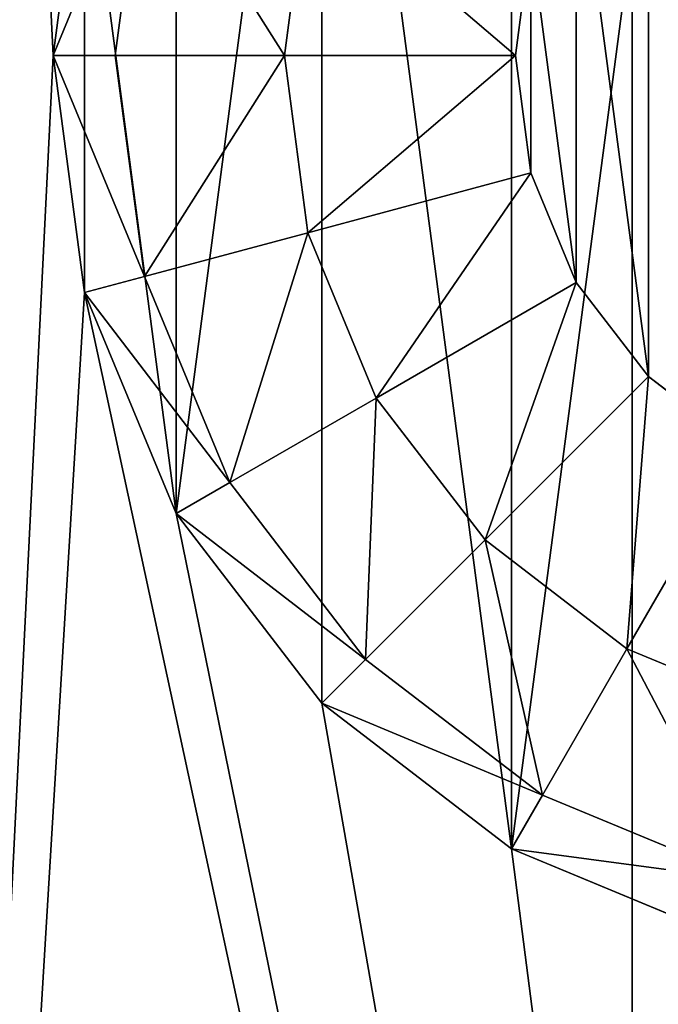
# Model space of a CAD drawing. Extents: x 607 to 811, y 287 to 394.
# Drawn here: x 788 to 788, y 345 to 345 of the extents above; entities that cross this region are included whole.
import ezdxf

# ---------------------------------------------------------------- set-up
doc = ezdxf.new("R2010")
doc.units = 0
doc.header["$LTSCALE"] = 2.54
doc.layers.get('0').update_dxf_attribs({"linetype": 'CONTINUOUS'})

# ---------------------------------------------------------------- blocks, each defined once
blk = doc.blocks.new('BERKER_R_1_GNIAZDO_ANTENOW')
at = {"color": 0}
for p, q in [((1.395465, 2.9, 0.9), (1.398407, 2.922348, 0.9)), ((1.398407, 2.922348, 0.956827), (1.395465, 2.9, 0.956827)), ((1.395465, 2.9, 0.9), (1.398407, 2.922348, 0.9)), ((1.395465, 2.9, 0.309225), (1.398407, 2.922348, 0.309225)), ((1.398407, 2.922348, 0.956827), (1.395465, 2.9, 0.956827)), ((1.395465, 2.9, 0.309225), (1.398407, 2.922348, 0.309225)), ((1.395465, 2.9, 0.9), (1.398407, 2.922348, 0.9)), ((1.404043, 2.920838, 0.978413), (1.401299, 2.9, 0.978413)), ((1.404043, 2.920838, 0.978413), (1.401299, 2.9, 0.978413)), ((1.419438, 2.916713, 0.994216), (1.417238, 2.9, 0.994216)), ((1.419438, 2.916713, 0.994216), (1.417238, 2.9, 0.994216)), ((1.439011, 2.9, 1), (1.44047, 2.911078, 1)), ((1.439011, 2.9, 1), (1.44047, 2.911078, 1)), ((1.395465, 2.9, 0.9), (1.395465, 2.9, 0.956827)), ((1.395465, 2.9, 0.9), (1.395465, 2.9, 0.956827)), ((1.398407, 2.877652, 0.9), (1.395465, 2.9, 0.9)), ((1.395465, 2.9, 0.956827), (1.398407, 2.877652, 0.956827)), ((1.395465, 2.9, 0.309225), (1.395465, 2.9, 0.9)), ((1.398407, 2.877652, 0.9), (1.395465, 2.9, 0.9)), ((1.395465, 2.9, 0.309225), (1.395465, 2.9, 0.9)), ((1.398407, 2.877652, 0.309225), (1.395465, 2.9, 0.309225)), ((1.395465, 2.9, 0.956827), (1.401299, 2.9, 0.978413)), ((1.398407, 2.877652, 0.309225), (1.395465, 2.9, 0.309225)), ((1.395465, 2.9, 0.956827), (1.401299, 2.9, 0.978413)), ((1.395465, 2.9, 0.956827), (1.398407, 2.877652, 0.956827)), ((1.398407, 2.877652, 0.9), (1.395465, 2.9, 0.9)), ((1.401299, 2.9, 0.978413), (1.417238, 2.9, 0.994216)), ((1.401299, 2.9, 0.978413), (1.404043, 2.879162, 0.978413)), ((1.401299, 2.9, 0.978413), (1.404043, 2.879162, 0.978413)), ((1.401299, 2.9, 0.978413), (1.417238, 2.9, 0.994216)), ((1.417238, 2.9, 0.994216), (1.439011, 2.9, 1)), ((1.417238, 2.9, 0.994216), (1.419438, 2.883287, 0.994216)), ((1.417238, 2.9, 0.994216), (1.439011, 2.9, 1)), ((1.417238, 2.9, 0.994216), (1.419438, 2.883287, 0.994216)), ((1.44047, 2.888922, 1), (1.439011, 2.9, 1)), ((1.44047, 2.888922, 1), (1.439011, 2.9, 1)), ((1.419438, 2.883287, 0.994216), (1.44047, 2.888922, 1)), ((1.419438, 2.883287, 0.994216), (1.44047, 2.888922, 1)), ((1.444745, 2.8786, 1), (1.44047, 2.888922, 1)), ((1.444745, 2.8786, 1), (1.44047, 2.888922, 1)), ((1.404043, 2.879162, 0.978413), (1.419438, 2.883287, 0.994216)), ((1.404043, 2.879162, 0.978413), (1.419438, 2.883287, 0.994216)), ((1.419438, 2.883287, 0.994216), (1.425889, 2.867713, 0.994216)), ((1.419438, 2.883287, 0.994216), (1.425889, 2.867713, 0.994216)), ((1.398407, 2.877652, 0.956827), (1.404043, 2.879162, 0.978413)), ((1.398407, 2.877652, 0.956827), (1.404043, 2.879162, 0.978413)), ((1.404043, 2.879162, 0.978413), (1.412086, 2.859744, 0.978413)), ((1.404043, 2.879162, 0.978413), (1.412086, 2.859744, 0.978413)), ((1.444745, 2.8786, 1), (1.425889, 2.867713, 0.994216)), ((1.444745, 2.8786, 1), (1.425889, 2.867713, 0.994216)), ((1.451547, 2.869735, 1), (1.444745, 2.8786, 1)), ((1.451547, 2.869735, 1), (1.444745, 2.8786, 1)), ((1.398407, 2.877652, 0.9), (1.398407, 2.877652, 0.956827)), ((1.398407, 2.877652, 0.9), (1.398407, 2.877652, 0.956827)), ((1.407033, 2.856827, 0.9), (1.398407, 2.877652, 0.9)), ((1.398407, 2.877652, 0.956827), (1.407033, 2.856827, 0.956827)), ((1.398407, 2.877652, 0.309225), (1.398407, 2.877652, 0.9)), ((1.407033, 2.856827, 0.9), (1.398407, 2.877652, 0.9)), ((1.398407, 2.877652, 0.309225), (1.398407, 2.877652, 0.9)), ((1.407033, 2.856827, 0.309225), (1.398407, 2.877652, 0.309225)), ((1.407033, 2.856827, 0.309225), (1.398407, 2.877652, 0.309225)), ((1.398407, 2.877652, 0.956827), (1.407033, 2.856827, 0.956827)), ((1.407033, 2.856827, 0.9), (1.398407, 2.877652, 0.9)), ((1.436151, 2.854339, 0.994216), (1.451547, 2.869735, 1)), ((1.436151, 2.854339, 0.994216), (1.451547, 2.869735, 1)), ((1.460412, 2.862933, 1), (1.451547, 2.869735, 1)), ((1.460412, 2.862933, 1), (1.451547, 2.869735, 1)), ((1.425889, 2.867713, 0.994216), (1.412086, 2.859744, 0.978413)), ((1.425889, 2.867713, 0.994216), (1.412086, 2.859744, 0.978413)), ((1.425889, 2.867713, 0.994216), (1.436151, 2.854339, 0.994216)), ((1.425889, 2.867713, 0.994216), (1.436151, 2.854339, 0.994216)), ((1.449525, 2.844077, 0.994216), (1.460412, 2.862933, 1)), ((1.449525, 2.844077, 0.994216), (1.460412, 2.862933, 1)), ((1.412086, 2.859744, 0.978413), (1.407033, 2.856827, 0.956827)), ((1.412086, 2.859744, 0.978413), (1.407033, 2.856827, 0.956827)), ((1.412086, 2.859744, 0.978413), (1.424881, 2.843069, 0.978413)), ((1.412086, 2.859744, 0.978413), (1.424881, 2.843069, 0.978413)), ((1.407033, 2.856827, 0.9), (1.407033, 2.856827, 0.956827)), ((1.420756, 2.838944, 0.9), (1.407033, 2.856827, 0.9)), ((1.407033, 2.856827, 0.956827), (1.420756, 2.838944, 0.956827)), ((1.407033, 2.856827, 0.9), (1.407033, 2.856827, 0.956827)), ((1.420756, 2.838944, 0.9), (1.407033, 2.856827, 0.9)), ((1.407033, 2.856827, 0.309225), (1.407033, 2.856827, 0.9)), ((1.420756, 2.838944, 0.309225), (1.407033, 2.856827, 0.309225)), ((1.407033, 2.856827, 0.309225), (1.407033, 2.856827, 0.9)), ((1.420756, 2.838944, 0.309225), (1.407033, 2.856827, 0.309225)), ((1.407033, 2.856827, 0.956827), (1.420756, 2.838944, 0.956827)), ((1.420756, 2.838944, 0.9), (1.407033, 2.856827, 0.9)), ((1.424881, 2.843069, 0.978413), (1.436151, 2.854339, 0.994216)), ((1.424881, 2.843069, 0.978413), (1.436151, 2.854339, 0.994216)), ((1.436151, 2.854339, 0.994216), (1.449525, 2.844077, 0.994216)), ((1.436151, 2.854339, 0.994216), (1.449525, 2.844077, 0.994216)), ((1.441556, 2.830274, 0.978413), (1.449525, 2.844077, 0.994216)), ((1.441556, 2.830274, 0.978413), (1.449525, 2.844077, 0.994216)), ((1.449525, 2.844077, 0.994216), (1.465099, 2.837626, 0.994216)), ((1.449525, 2.844077, 0.994216), (1.465099, 2.837626, 0.994216)), ((1.420756, 2.838944, 0.956827), (1.424881, 2.843069, 0.978413)), ((1.420756, 2.838944, 0.956827), (1.424881, 2.843069, 0.978413)), ((1.424881, 2.843069, 0.978413), (1.441556, 2.830274, 0.978413)), ((1.424881, 2.843069, 0.978413), (1.441556, 2.830274, 0.978413)), ((1.420756, 2.838944, 0.9), (1.420756, 2.838944, 0.956827)), ((1.420756, 2.838944, 0.9), (1.420756, 2.838944, 0.956827)), ((1.438639, 2.825221, 0.9), (1.420756, 2.838944, 0.9)), ((1.420756, 2.838944, 0.956827), (1.438639, 2.825221, 0.956827)), ((1.438639, 2.825221, 0.9), (1.420756, 2.838944, 0.9)), ((1.420756, 2.838944, 0.309225), (1.420756, 2.838944, 0.9)), ((1.438639, 2.825221, 0.309225), (1.420756, 2.838944, 0.309225)), ((1.420756, 2.838944, 0.309225), (1.420756, 2.838944, 0.9)), ((1.438639, 2.825221, 0.309225), (1.420756, 2.838944, 0.309225)), ((1.420756, 2.838944, 0.956827), (1.438639, 2.825221, 0.956827)), ((1.438639, 2.825221, 0.9), (1.420756, 2.838944, 0.9)), ((1.438639, 2.825221, 0.956827), (1.441556, 2.830274, 0.978413)), ((1.438639, 2.825221, 0.956827), (1.441556, 2.830274, 0.978413)), ((1.441556, 2.830274, 0.978413), (1.460974, 2.822231, 0.978413)), ((1.441556, 2.830274, 0.978413), (1.460974, 2.822231, 0.978413)), ((1.438639, 2.825221, 0.9), (1.438639, 2.825221, 0.956827)), ((1.459464, 2.816595, 0.9), (1.438639, 2.825221, 0.9)), ((1.438639, 2.825221, 0.956827), (1.459464, 2.816595, 0.956827)), ((1.438639, 2.825221, 0.9), (1.438639, 2.825221, 0.956827)), ((1.438639, 2.825221, 0.956827), (1.459464, 2.816595, 0.956827)), ((1.438639, 2.825221, 0.309225), (1.438639, 2.825221, 0.9)), ((1.459464, 2.816595, 0.9), (1.438639, 2.825221, 0.9)), ((1.438639, 2.825221, 0.309225), (1.438639, 2.825221, 0.9)), ((1.459464, 2.816595, 0.309225), (1.438639, 2.825221, 0.309225)), ((1.459464, 2.816595, 0.309225), (1.438639, 2.825221, 0.309225)), ((1.459464, 2.816595, 0.9), (1.438639, 2.825221, 0.9))]:
    blk.add_line(p, q, dxfattribs=at)
mesh = blk.add_polyface(dxfattribs=at)
corners = [(0.02481, 2.521474, 1), (0.02481, 3.278526, 1), (0, 2.9, 1), (0.098815, 2.149425, 1), (0.098815, 3.650575, 1), (0.220749, 1.790218, 1), (0.179363, 2.9, 1), (0.202639, 2.544886, 1), (0.272067, 2.195847, 1), (0.388526, 1.45, 1), (0.386459, 1.858857, 1), (0.54386, 1.539682, 1), (0.599275, 1.134592, 1), (0.741574, 1.243781, 1), (0.84939, 0.84939, 1), (0.976219, 0.976219, 1), (1.134592, 0.599275, 1), (1.243781, 0.741574, 1), (1.45, 0.388526, 1), (1.539682, 0.54386, 1), (1.790218, 0.220749, 1), (1.858857, 0.386459, 1), (2.149425, 0.098815, 1), (2.195847, 0.272067, 1), (2.521474, 0.02481, 1), (2.544886, 0.202639, 1), (2.9, 0, 1), (2.9, 0.179363, 1), (3.278526, 0.02481, 1), (3.255114, 0.202639, 1), (3.604153, 0.272067, 1), (3.650575, 0.098815, 1), (3.941143, 0.386459, 1), (4.009782, 0.220749, 1), (4.260318, 0.54386, 1), (4.35, 0.388526, 1), (4.556219, 0.741574, 1), (4.665408, 0.599275, 1), (4.823781, 0.976219, 1), (4.95061, 0.84939, 1), (5.058426, 1.243781, 1), (5.200725, 1.134592, 1), (5.25614, 1.539682, 1), (5.411474, 1.45, 1), (5.413541, 1.858857, 1), (5.579251, 1.790218, 1), (5.527933, 2.195847, 1), (5.597361, 2.544886, 1), (5.701185, 2.149425, 1), (5.620637, 2.9, 1), (0.220749, 4.009782, 1), (0.202639, 3.255114, 1), (0.272067, 3.604153, 1), (0.388526, 4.35, 1), (0.386459, 3.941143, 1), (0.54386, 4.260318, 1), (0.599275, 4.665408, 1), (0.741574, 4.556219, 1), (0.84939, 4.95061, 1), (0.976219, 4.823781, 1), (1.134592, 5.200725, 1), (1.243781, 5.058426, 1), (1.45, 5.411474, 1), (1.539682, 5.25614, 1), (1.790218, 5.579251, 1), (1.858857, 5.413541, 1), (2.149425, 5.701185, 1), (2.195847, 5.527933, 1), (2.521474, 5.77519, 1), (2.544886, 5.597361, 1), (2.9, 5.8, 1), (2.9, 5.620637, 1), (3.255114, 5.597361, 1), (3.278526, 5.77519, 1), (3.604153, 5.527933, 1), (3.650575, 5.701185, 1), (3.941143, 5.413541, 1), (4.009782, 5.579251, 1), (4.260318, 5.25614, 1), (4.35, 5.411474, 1), (4.556219, 5.058426, 1), (4.665408, 5.200725, 1), (4.823781, 4.823781, 1), (4.95061, 4.95061, 1), (5.058426, 4.556219, 1), (5.200725, 4.665408, 1), (5.25614, 4.260318, 1), (5.411474, 4.35, 1), (5.413541, 3.941143, 1), (5.579251, 4.009782, 1), (5.527933, 3.604153, 1), (5.597361, 3.255114, 1), (5.701185, 3.650575, 1), (5.77519, 2.521474, 1), (5.77519, 3.278526, 1), (5.8, 2.9, 1)]
mesh.append_faces([[corners[k] for k in face] for face in [(0, 1, 2), (94, 93, 95)]], dxfattribs={"vtx0": -1, "color": 0})
mesh.append_faces([[corners[k] for k in face] for face in [(1, 3, 4), (6, 5, 7), (7, 5, 8), (8, 9, 10), (10, 9, 11), (11, 12, 13), (13, 14, 15), (15, 16, 17), (17, 18, 19), (19, 20, 21), (21, 22, 23), (23, 24, 25), (25, 26, 27), (27, 28, 29), (29, 28, 30), (30, 31, 32), (32, 33, 34), (34, 35, 36), (36, 37, 38), (38, 39, 40), (40, 41, 42), (42, 43, 44), (44, 45, 46), (46, 45, 47), (47, 48, 49), (50, 52, 53), (53, 55, 56), (56, 57, 58), (58, 59, 60), (60, 61, 62), (62, 63, 64), (64, 65, 66), (66, 67, 68), (68, 69, 70), (70, 72, 73), (73, 74, 75), (75, 76, 77), (77, 78, 79), (79, 80, 81), (81, 82, 83), (83, 84, 85), (85, 86, 87), (87, 88, 89), (89, 91, 92), (92, 93, 94)]], dxfattribs={"vtx0": -1, "vtx1": -1, "color": 0})
mesh.append_faces([[corners[k] for k in face] for face in [(4, 5, 6), (92, 49, 48)]], dxfattribs={"vtx0": -1, "vtx1": -1, "vtx2": -1, "color": 0})
mesh.append_faces([[corners[k] for k in face] for face in [(1, 0, 3), (4, 3, 5), (8, 5, 9), (11, 9, 12), (13, 12, 14), (15, 14, 16), (17, 16, 18), (19, 18, 20), (21, 20, 22), (23, 22, 24), (25, 24, 26), (27, 26, 28), (30, 28, 31), (32, 31, 33), (34, 33, 35), (36, 35, 37), (38, 37, 39), (40, 39, 41), (42, 41, 43), (44, 43, 45), (47, 45, 48), (6, 50, 4), (50, 6, 51), (50, 51, 52), (53, 52, 54), (53, 54, 55), (56, 55, 57), (58, 57, 59), (60, 59, 61), (62, 61, 63), (64, 63, 65), (66, 65, 67), (68, 67, 69), (70, 69, 71), (70, 71, 72), (73, 72, 74), (75, 74, 76), (77, 76, 78), (79, 78, 80), (81, 80, 82), (83, 82, 84), (85, 84, 86), (87, 86, 88), (89, 88, 90), (89, 90, 91), (92, 91, 49), (92, 48, 93)]], dxfattribs={"vtx0": -1, "vtx2": -1, "color": 0})
mesh = blk.add_polyface(dxfattribs=at)
corners = [(0.02481, 3.278526), (0.02481, 2.521474), (0, 2.9), (0.098815, 3.650575), (0.098815, 2.149425), (0.220749, 4.009782), (0.220749, 1.790218), (0.388526, 4.35), (0.388526, 1.45), (0.599275, 4.665408), (0.599275, 1.134592), (0.84939, 4.95061), (0.84939, 0.84939), (1.134592, 5.200725), (1.134592, 0.599275), (1.45, 5.411474), (1.45, 0.388526), (1.790218, 5.579251), (1.790218, 0.220749), (2.149425, 5.701185), (2.149425, 0.098815), (2.521474, 5.77519), (2.521474, 0.02481), (2.9, 5.8), (2.9, 0), (3.278526, 5.77519), (3.278526, 0.02481), (3.650575, 5.701185), (3.650575, 0.098815), (4.009782, 5.579251), (4.009782, 0.220749), (4.35, 5.411474), (4.35, 0.388526), (4.665408, 5.200725), (4.665408, 0.599275), (4.95061, 4.95061), (4.95061, 0.84939), (5.200725, 4.665408), (5.200725, 1.134592), (5.411474, 4.35), (5.411474, 1.45), (5.579251, 4.009782), (5.579251, 1.790218), (5.701185, 3.650575), (5.701185, 2.149425), (5.77519, 3.278526), (5.77519, 2.521474), (5.8, 2.9)]
mesh.append_faces([[corners[k] for k in face] for face in [(0, 1, 2), (46, 45, 47)]], dxfattribs={"vtx0": -1, "color": 0})
mesh.append_faces([[corners[k] for k in face] for face in [(1, 3, 4), (4, 5, 6), (6, 7, 8), (8, 9, 10), (10, 11, 12), (12, 13, 14), (14, 15, 16), (16, 17, 18), (18, 19, 20), (20, 21, 22), (22, 23, 24), (24, 25, 26), (26, 27, 28), (28, 29, 30), (30, 31, 32), (32, 33, 34), (34, 35, 36), (36, 37, 38), (38, 39, 40), (40, 41, 42), (42, 43, 44), (44, 45, 46)]], dxfattribs={"vtx0": -1, "vtx1": -1, "color": 0})
mesh.append_faces([[corners[k] for k in face] for face in [(1, 0, 3), (4, 3, 5), (6, 5, 7), (8, 7, 9), (10, 9, 11), (12, 11, 13), (14, 13, 15), (16, 15, 17), (18, 17, 19), (20, 19, 21), (22, 21, 23), (24, 23, 25), (26, 25, 27), (28, 27, 29), (30, 29, 31), (32, 31, 33), (34, 33, 35), (36, 35, 37), (38, 37, 39), (40, 39, 41), (42, 41, 43), (44, 43, 45)]], dxfattribs={"vtx0": -1, "vtx2": -1, "color": 0})
mesh = blk.add_polyface(dxfattribs=at)
corners = [(0.202639, 2.544886, 0.9), (0.202639, 3.255114, 0.9), (0.179363, 2.9, 0.9), (0.272067, 2.195847, 0.9), (0.272067, 3.604153, 0.9), (0.386459, 1.858857, 0.9), (0.386459, 3.941143, 0.9), (0.54386, 1.539682, 0.9), (0.54386, 4.260318, 0.9), (0.741574, 1.243781, 0.9), (0.741574, 4.556219, 0.9), (0.831812, 2.9, 0.9), (0.976219, 0.976219, 0.9), (0.85396, 2.731768, 0.9), (0.918896, 2.575, 0.9), (1.022193, 2.440381, 0.9), (1.243781, 0.741574, 0.9), (1.156812, 2.337083, 0.9), (1.31358, 2.272148, 0.9), (1.539682, 0.54386, 0.9), (1.481812, 2.25, 0.9), (1.650044, 2.272148, 0.9), (1.858857, 0.386459, 0.9), (1.806812, 2.337083, 0.9), (1.941431, 2.440381, 0.9), (2.195847, 0.272067, 0.9), (2.044729, 2.575, 0.9), (2.109664, 2.731768, 0.9), (2.164515, 1.20073, 0.9), (2.131812, 2.9, 0.9), (2.189576, 1.010373, 0.9), (2.263051, 0.832988, 0.9), (2.544886, 0.202639, 0.9), (2.379934, 0.680664, 0.9), (2.532258, 0.563781, 0.9), (2.709643, 0.490306, 0.9), (2.9, 0.179363, 0.9), (2.9, 0.465245, 0.9), (3.090357, 0.490306, 0.9), (3.255114, 0.202639, 0.9), (3.267742, 0.563781, 0.9), (3.604153, 0.272067, 0.9), (3.420066, 0.680664, 0.9), (3.536949, 0.832988, 0.9), (3.610424, 1.010373, 0.9), (3.941143, 0.386459, 0.9), (3.635485, 1.20073, 0.9), (3.741564, 2.9, 0.9), (3.763713, 2.731768, 0.9), (3.828648, 2.575, 0.9), (3.931945, 2.440381, 0.9), (4.066564, 2.337083, 0.9), (4.260318, 0.54386, 0.9), (4.223332, 2.272148, 0.9), (4.391564, 2.25, 0.9), (4.556219, 0.741574, 0.9), (4.559797, 2.272148, 0.9), (4.823781, 0.976219, 0.9), (4.716564, 2.337083, 0.9), (4.851184, 2.440381, 0.9), (5.058426, 1.243781, 0.9), (4.954481, 2.575, 0.9), (5.019416, 2.731768, 0.9), (5.041564, 2.9, 0.9), (0.976219, 4.823781, 0.9), (0.85396, 3.068232, 0.9), (0.918896, 3.225, 0.9), (1.022193, 3.359619, 0.9), (1.243781, 5.058426, 0.9), (1.156812, 3.462917, 0.9), (1.31358, 3.527852, 0.9), (1.539682, 5.25614, 0.9), (1.481812, 3.55, 0.9), (1.650044, 3.527852, 0.9), (1.858857, 5.413541, 0.9), (1.806812, 3.462917, 0.9), (1.941431, 3.359619, 0.9), (2.195847, 5.527933, 0.9), (2.044729, 3.225, 0.9), (2.109664, 3.068232, 0.9), (2.189576, 1.391087, 0.9), (2.263051, 1.568472, 0.9), (2.544886, 5.597361, 0.9), (2.379934, 1.720796, 0.9), (2.532258, 1.837679, 0.9), (2.55, 2.9, 0.9), (2.561926, 2.809413, 0.9), (2.709643, 1.911154, 0.9), (2.596891, 2.725, 0.9), (2.652513, 2.652513, 0.9), (2.725, 2.596891, 0.9), (2.9, 1.936215, 0.9), (2.809413, 2.561926, 0.9), (2.9, 2.55, 0.9), (3.090357, 1.911154, 0.9), (2.990587, 2.561926, 0.9), (3.075, 2.596891, 0.9), (3.147487, 2.652513, 0.9), (3.267742, 1.837679, 0.9), (3.203109, 2.725, 0.9), (3.238074, 2.809413, 0.9), (3.25, 2.9, 0.9), (3.255114, 5.597361, 0.9), (3.604153, 5.527933, 0.9), (3.420066, 1.720796, 0.9), (3.536949, 1.568472, 0.9), (3.610424, 1.391087, 0.9), (3.941143, 5.413541, 0.9), (3.763713, 3.068232, 0.9), (3.828648, 3.225, 0.9), (3.931945, 3.359619, 0.9), (4.066564, 3.462917, 0.9), (4.260318, 5.25614, 0.9), (4.223332, 3.527852, 0.9), (4.391564, 3.55, 0.9), (4.556219, 5.058426, 0.9), (4.559797, 3.527852, 0.9), (4.823781, 4.823781, 0.9), (4.716564, 3.462917, 0.9), (4.851184, 3.359619, 0.9), (5.058426, 4.556219, 0.9), (4.954481, 3.225, 0.9), (5.019416, 3.068232, 0.9), (5.25614, 1.539682, 0.9), (5.25614, 4.260318, 0.9), (5.413541, 1.858857, 0.9), (5.413541, 3.941143, 0.9), (5.527933, 2.195847, 0.9), (5.527933, 3.604153, 0.9), (5.597361, 2.544886, 0.9), (5.597361, 3.255114, 0.9), (5.620637, 2.9, 0.9), (2.9, 5.620637, 0.9), (2.561926, 2.990587, 0.9), (2.596891, 3.075, 0.9), (2.652513, 3.147487, 0.9), (2.725, 3.203109, 0.9), (2.809413, 3.238074, 0.9), (2.9, 3.25, 0.9), (2.990587, 3.238074, 0.9), (3.075, 3.203109, 0.9), (3.147487, 3.147487, 0.9), (3.203109, 3.075, 0.9), (3.238074, 2.990587, 0.9)]
mesh.append_faces([[corners[k] for k in face] for face in [(0, 1, 2), (130, 129, 131)]], dxfattribs={"vtx0": -1, "color": 0})
mesh.append_faces([[corners[k] for k in face] for face in [(1, 3, 4), (4, 5, 6), (6, 7, 8), (8, 9, 10), (11, 12, 13), (13, 12, 14), (14, 12, 15), (15, 16, 17), (17, 16, 18), (18, 19, 20), (20, 19, 21), (21, 22, 23), (23, 22, 24), (24, 25, 26), (26, 25, 27), (27, 28, 29), (28, 25, 30), (30, 25, 31), (31, 32, 33), (33, 32, 34), (34, 32, 35), (35, 36, 37), (37, 36, 38), (38, 39, 40), (40, 41, 42), (42, 41, 43), (43, 41, 44), (44, 45, 46), (47, 45, 48), (48, 45, 49), (49, 45, 50), (50, 45, 51), (51, 52, 53), (53, 52, 54), (54, 55, 56), (56, 57, 58), (58, 57, 59), (59, 60, 61), (61, 60, 62), (62, 60, 63), (64, 67, 68), (68, 70, 71), (71, 73, 74), (74, 76, 77), (77, 81, 82), (85, 84, 86), (86, 87, 88), (88, 87, 89), (89, 87, 90), (90, 91, 92), (92, 91, 93), (93, 94, 95), (95, 94, 96), (96, 94, 97), (97, 98, 99), (99, 98, 100), (100, 98, 101), (102, 98, 103), (103, 106, 107), (107, 111, 112), (112, 114, 115), (115, 116, 117), (117, 119, 120), (120, 123, 124), (124, 125, 126), (126, 127, 128), (128, 129, 130), (132, 138, 102)]], dxfattribs={"vtx0": -1, "vtx1": -1, "color": 0})
mesh.append_faces([[corners[k] for k in face] for face in [(10, 9, 11), (27, 25, 28), (46, 45, 47), (77, 29, 28), (82, 84, 85), (101, 98, 102), (107, 106, 47), (120, 63, 60)]], dxfattribs={"vtx0": -1, "vtx1": -1, "vtx2": -1, "color": 0})
mesh.append_faces([[corners[k] for k in face] for face in [(1, 0, 3), (4, 3, 5), (6, 5, 7), (8, 7, 9), (11, 9, 12), (15, 12, 16), (18, 16, 19), (21, 19, 22), (24, 22, 25), (31, 25, 32), (35, 32, 36), (38, 36, 39), (40, 39, 41), (44, 41, 45), (51, 45, 52), (54, 52, 55), (56, 55, 57), (59, 57, 60), (11, 64, 10), (64, 11, 65), (64, 65, 66), (64, 66, 67), (68, 67, 69), (68, 69, 70), (71, 70, 72), (71, 72, 73), (74, 73, 75), (74, 75, 76), (77, 76, 78), (77, 78, 79), (77, 79, 29), (77, 28, 80), (77, 80, 81), (82, 81, 83), (82, 83, 84), (86, 84, 87), (90, 87, 91), (93, 91, 94), (97, 94, 98), (103, 98, 104), (103, 104, 105), (103, 105, 106), (47, 106, 46), (107, 47, 108), (107, 108, 109), (107, 109, 110), (107, 110, 111), (112, 111, 113), (112, 113, 114), (115, 114, 116), (117, 116, 118), (117, 118, 119), (120, 119, 121), (120, 121, 122), (120, 122, 63), (120, 60, 123), (124, 123, 125), (126, 125, 127), (128, 127, 129), (85, 132, 82), (132, 85, 133), (132, 133, 134), (132, 134, 135), (132, 135, 136), (132, 136, 137), (132, 137, 138), (102, 138, 139), (102, 139, 140), (102, 140, 141), (102, 141, 142), (102, 142, 143), (102, 143, 101)]], dxfattribs={"vtx0": -1, "vtx2": -1, "color": 0})
at = {"color": 251}
mesh = blk.add_polyface(dxfattribs=at)
corners = [(1.040415, 2.781728, 1), (1.040415, 3.018272, 1), (1.024845, 2.9, 1), (1.086067, 2.671516, 1), (1.072393, 2.9, 1), (1.086343, 2.794035, 1), (1.158687, 2.576875, 1), (1.127245, 2.69529, 1), (1.192309, 2.610497, 1), (1.253328, 2.504255, 1), (1.277102, 2.545433, 1), (1.36354, 2.458603, 1), (1.375847, 2.504531, 1), (1.481812, 2.443033, 1), (1.481812, 2.490581, 1), (1.600084, 2.458603, 1), (1.587778, 2.504531, 1), (1.686522, 2.545433, 1), (1.710296, 2.504255, 1), (1.771315, 2.610497, 1), (1.804937, 2.576875, 1), (1.836379, 2.69529, 1), (1.877557, 2.671516, 1), (1.877281, 2.794035, 1), (1.891231, 2.9, 1), (1.923209, 2.781728, 1), (1.086067, 3.128484, 1), (1.086343, 3.005965, 1), (1.158687, 3.223125, 1), (1.127245, 3.10471, 1), (1.192309, 3.189503, 1), (1.253328, 3.295745, 1), (1.277102, 3.254567, 1), (1.36354, 3.341397, 1), (1.375847, 3.295469, 1), (1.481812, 3.356967, 1), (1.481812, 3.309419, 1), (1.587778, 3.295469, 1), (1.600084, 3.341397, 1), (1.686522, 3.254567, 1), (1.710296, 3.295745, 1), (1.771315, 3.189503, 1), (1.804937, 3.223125, 1), (1.836379, 3.10471, 1), (1.877557, 3.128484, 1), (1.877281, 3.005965, 1), (1.923209, 3.018272, 1), (1.938779, 2.9, 1)]
mesh.append_faces([[corners[k] for k in face] for face in [(0, 1, 2), (46, 25, 47)]], dxfattribs={"vtx0": -1, "color": 251})
mesh.append_faces([[corners[k] for k in face] for face in [(4, 3, 5), (5, 6, 7), (7, 6, 8), (8, 9, 10), (10, 11, 12), (12, 13, 14), (14, 15, 16), (16, 15, 17), (17, 18, 19), (19, 20, 21), (21, 22, 23), (23, 22, 24), (26, 27, 28), (28, 30, 31), (31, 32, 33), (33, 34, 35), (35, 37, 38), (38, 39, 40), (40, 41, 42), (42, 43, 44), (44, 24, 46)]], dxfattribs={"vtx0": -1, "vtx1": -1, "color": 251})
mesh.append_faces([[corners[k] for k in face] for face in [(1, 3, 4), (46, 24, 25)]], dxfattribs={"vtx0": -1, "vtx1": -1, "vtx2": -1, "color": 251})
mesh.append_faces([[corners[k] for k in face] for face in [(1, 0, 3), (5, 3, 6), (8, 6, 9), (10, 9, 11), (12, 11, 13), (14, 13, 15), (17, 15, 18), (19, 18, 20), (21, 20, 22), (24, 22, 25), (4, 26, 1), (26, 4, 27), (28, 27, 29), (28, 29, 30), (31, 30, 32), (33, 32, 34), (35, 34, 36), (35, 36, 37), (38, 37, 39), (40, 39, 41), (42, 41, 43), (44, 43, 45), (44, 45, 24)]], dxfattribs={"vtx0": -1, "vtx2": -1, "color": 251})
mesh = blk.add_polyface(dxfattribs=at)
corners = [(1.086343, 2.794035, 0.309225), (1.086343, 3.005965, 0.309225), (1.072393, 2.9, 0.309225), (1.127245, 2.69529, 0.309225), (1.127245, 3.10471, 0.309225), (1.192309, 2.610497, 0.309225), (1.192309, 3.189503, 0.309225), (1.277102, 2.545433, 0.309225), (1.277102, 3.254567, 0.309225), (1.375847, 2.504531, 0.309225), (1.375847, 3.295469, 0.309225), (1.395465, 2.9, 0.309225), (1.398407, 2.877652, 0.309225), (1.481812, 2.490581, 0.309225), (1.407033, 2.856827, 0.309225), (1.420756, 2.838944, 0.309225), (1.438639, 2.825221, 0.309225), (1.459464, 2.816595, 0.309225), (1.481812, 2.813653, 0.309225), (1.587778, 2.504531, 0.309225), (1.50416, 2.816595, 0.309225), (1.524985, 2.825221, 0.309225), (1.542868, 2.838944, 0.309225), (1.556591, 2.856827, 0.309225), (1.565217, 2.877652, 0.309225), (1.568159, 2.9, 0.309225), (1.398407, 2.922348, 0.309225), (1.481812, 3.309419, 0.309225), (1.407033, 2.943173, 0.309225), (1.420756, 2.961056, 0.309225), (1.438639, 2.974779, 0.309225), (1.459464, 2.983405, 0.309225), (1.481812, 2.986347, 0.309225), (1.50416, 2.983405, 0.309225), (1.587778, 3.295469, 0.309225), (1.524985, 2.974779, 0.309225), (1.542868, 2.961056, 0.309225), (1.556591, 2.943173, 0.309225), (1.565217, 2.922348, 0.309225), (1.686522, 2.545433, 0.309225), (1.686522, 3.254567, 0.309225), (1.771315, 3.189503, 0.309225), (1.771315, 2.610497, 0.309225), (1.836379, 2.69529, 0.309225), (1.836379, 3.10471, 0.309225), (1.877281, 2.794035, 0.309225), (1.877281, 3.005965, 0.309225), (1.891231, 2.9, 0.309225)]
mesh.append_faces([[corners[k] for k in face] for face in [(0, 1, 2), (46, 45, 47)]], dxfattribs={"vtx0": -1, "color": 251})
mesh.append_faces([[corners[k] for k in face] for face in [(1, 3, 4), (4, 5, 6), (6, 7, 8), (8, 9, 10), (11, 9, 12), (12, 13, 14), (14, 13, 15), (15, 13, 16), (16, 13, 17), (17, 13, 18), (18, 19, 20), (20, 19, 21), (21, 19, 22), (22, 19, 23), (23, 19, 24), (24, 19, 25), (10, 26, 27), (26, 10, 11), (27, 33, 34), (34, 39, 40), (40, 39, 41), (41, 43, 44), (44, 45, 46)]], dxfattribs={"vtx0": -1, "vtx1": -1, "color": 251})
mesh.append_faces([[corners[k] for k in face] for face in [(10, 9, 11), (34, 25, 19)]], dxfattribs={"vtx0": -1, "vtx1": -1, "vtx2": -1, "color": 251})
mesh.append_faces([[corners[k] for k in face] for face in [(1, 0, 3), (4, 3, 5), (6, 5, 7), (8, 7, 9), (12, 9, 13), (18, 13, 19), (27, 26, 28), (27, 28, 29), (27, 29, 30), (27, 30, 31), (27, 31, 32), (27, 32, 33), (34, 33, 35), (34, 35, 36), (34, 36, 37), (34, 37, 38), (34, 38, 25), (34, 19, 39), (41, 39, 42), (41, 42, 43), (44, 43, 45)]], dxfattribs={"vtx0": -1, "vtx2": -1, "color": 251})
at = {"color": 0}
mesh = blk.add_polyface(dxfattribs=at)
corners = [(1.398407, 2.877652, 0.9), (1.398407, 2.922348, 0.9), (1.395465, 2.9, 0.9), (1.407033, 2.856827, 0.9), (1.407033, 2.943173, 0.9), (1.420756, 2.961056, 0.9), (1.420756, 2.838944, 0.9), (1.438639, 2.825221, 0.9), (1.438639, 2.974779, 0.9), (1.459464, 2.983405, 0.9), (1.459464, 2.816595, 0.9), (1.481812, 2.813653, 0.9), (1.481812, 2.986347, 0.9), (1.50416, 2.983405, 0.9), (1.50416, 2.816595, 0.9), (1.524985, 2.974779, 0.9), (1.524985, 2.825221, 0.9), (1.542868, 2.961056, 0.9), (1.542868, 2.838944, 0.9), (1.556591, 2.943173, 0.9), (1.556591, 2.856827, 0.9), (1.565217, 2.922348, 0.9), (1.565217, 2.877652, 0.9), (1.568159, 2.9, 0.9)]
mesh.append_faces([[corners[k] for k in face] for face in [(0, 1, 2), (21, 22, 23)]], dxfattribs={"vtx0": -1, "color": 0})
mesh.append_faces([[corners[k] for k in face] for face in [(1, 3, 4), (4, 3, 5), (5, 7, 8), (8, 7, 9), (9, 11, 12), (12, 11, 13), (13, 14, 15), (15, 16, 17), (17, 18, 19), (19, 20, 21)]], dxfattribs={"vtx0": -1, "vtx1": -1, "color": 0})
mesh.append_faces([[corners[k] for k in face] for face in [(1, 0, 3), (5, 3, 6), (5, 6, 7), (9, 7, 10), (9, 10, 11), (13, 11, 14), (15, 14, 16), (17, 16, 18), (19, 18, 20), (21, 20, 22)]], dxfattribs={"vtx0": -1, "vtx2": -1, "color": 0})
at = {"color": 251}
mesh = blk.add_polyface(dxfattribs=at)
corners = [(1.44047, 2.888922, 1), (1.44047, 2.911078, 1), (1.439011, 2.9, 1), (1.444745, 2.8786, 1), (1.444745, 2.9214, 1), (1.451547, 2.869735, 1), (1.451547, 2.930265, 1), (1.460412, 2.862933, 1), (1.460412, 2.937067, 1), (1.470734, 2.858658, 1), (1.470734, 2.941342, 1), (1.481812, 2.857199, 1), (1.481812, 2.942801, 1), (1.49289, 2.858658, 1), (1.49289, 2.941342, 1), (1.503212, 2.862933, 1), (1.503212, 2.937067, 1), (1.512077, 2.869735, 1), (1.512077, 2.930265, 1), (1.518879, 2.8786, 1), (1.518879, 2.9214, 1), (1.523155, 2.888922, 1), (1.523155, 2.911078, 1), (1.524613, 2.9, 1)]
mesh.append_faces([[corners[k] for k in face] for face in [(0, 1, 2), (22, 21, 23)]], dxfattribs={"vtx0": -1, "color": 251})
mesh.append_faces([[corners[k] for k in face] for face in [(1, 3, 4), (4, 5, 6), (6, 7, 8), (8, 9, 10), (10, 11, 12), (12, 13, 14), (14, 15, 16), (16, 17, 18), (18, 19, 20), (20, 21, 22)]], dxfattribs={"vtx0": -1, "vtx1": -1, "color": 251})
mesh.append_faces([[corners[k] for k in face] for face in [(1, 0, 3), (4, 3, 5), (6, 5, 7), (8, 7, 9), (10, 9, 11), (12, 11, 13), (14, 13, 15), (16, 15, 17), (18, 17, 19), (20, 19, 21)]], dxfattribs={"vtx0": -1, "vtx2": -1, "color": 251})
mesh = blk.add_polyface(dxfattribs=at)
corners = [(1.398407, 2.922348, 0.956827), (1.395465, 2.9, 0.9), (1.395465, 2.9, 0.956827), (1.398407, 2.922348, 0.9)]
mesh.append_faces([[corners[k] for k in face] for face in [(0, 1, 2), (1, 0, 3)]], dxfattribs={"vtx0": -1, "color": 251})
mesh = blk.add_polyface(dxfattribs=at)
corners = [(1.395465, 2.9, 0.9), (1.398407, 2.922348, 0.309225), (1.395465, 2.9, 0.309225), (1.398407, 2.922348, 0.9)]
mesh.append_faces([[corners[k] for k in face] for face in [(0, 1, 2), (1, 0, 3)]], dxfattribs={"vtx0": -1, "color": 251})
mesh = blk.add_polyface(dxfattribs=at)
corners = [(1.404043, 2.920838, 0.978413), (1.395465, 2.9, 0.956827), (1.401299, 2.9, 0.978413), (1.398407, 2.922348, 0.956827)]
mesh.append_faces([[corners[k] for k in face] for face in [(0, 1, 2), (1, 0, 3)]], dxfattribs={"vtx0": -1, "color": 251})
mesh = blk.add_polyface(dxfattribs=at)
corners = [(1.417238, 2.9, 0.994216), (1.404043, 2.920838, 0.978413), (1.401299, 2.9, 0.978413), (1.419438, 2.916713, 0.994216)]
mesh.append_faces([[corners[k] for k in face] for face in [(0, 1, 2), (1, 0, 3)]], dxfattribs={"vtx0": -1, "color": 251})
mesh = blk.add_polyface(dxfattribs=at)
corners = [(1.439011, 2.9, 1), (1.419438, 2.916713, 0.994216), (1.417238, 2.9, 0.994216), (1.44047, 2.911078, 1)]
mesh.append_faces([[corners[k] for k in face] for face in [(0, 1, 2), (1, 0, 3)]], dxfattribs={"vtx0": -1, "color": 251})
mesh = blk.add_polyface(dxfattribs=at)
corners = [(1.395465, 2.9, 0.956827), (1.398407, 2.877652, 0.9), (1.398407, 2.877652, 0.956827), (1.395465, 2.9, 0.9)]
mesh.append_faces([[corners[k] for k in face] for face in [(0, 1, 2), (1, 0, 3)]], dxfattribs={"vtx0": -1, "color": 251})
mesh = blk.add_polyface(dxfattribs=at)
corners = [(1.395465, 2.9, 0.9), (1.398407, 2.877652, 0.309225), (1.398407, 2.877652, 0.9), (1.395465, 2.9, 0.309225)]
mesh.append_faces([[corners[k] for k in face] for face in [(0, 1, 2), (1, 0, 3)]], dxfattribs={"vtx0": -1, "color": 251})
mesh = blk.add_polyface(dxfattribs=at)
corners = [(1.404043, 2.879162, 0.978413), (1.395465, 2.9, 0.956827), (1.398407, 2.877652, 0.956827), (1.401299, 2.9, 0.978413)]
mesh.append_faces([[corners[k] for k in face] for face in [(0, 1, 2), (1, 0, 3)]], dxfattribs={"vtx0": -1, "color": 251})
mesh = blk.add_polyface(dxfattribs=at)
corners = [(1.404043, 2.879162, 0.978413), (1.417238, 2.9, 0.994216), (1.401299, 2.9, 0.978413), (1.419438, 2.883287, 0.994216)]
mesh.append_faces([[corners[k] for k in face] for face in [(0, 1, 2), (1, 0, 3)]], dxfattribs={"vtx0": -1, "color": 251})
mesh = blk.add_polyface(dxfattribs=at)
corners = [(1.419438, 2.883287, 0.994216), (1.439011, 2.9, 1), (1.417238, 2.9, 0.994216), (1.44047, 2.888922, 1)]
mesh.append_faces([[corners[k] for k in face] for face in [(0, 1, 2), (1, 0, 3)]], dxfattribs={"vtx0": -1, "color": 251})
mesh = blk.add_polyface(dxfattribs=at)
corners = [(1.425889, 2.867713, 0.994216), (1.44047, 2.888922, 1), (1.419438, 2.883287, 0.994216), (1.444745, 2.8786, 1)]
mesh.append_faces([[corners[k] for k in face] for face in [(0, 1, 2), (1, 0, 3)]], dxfattribs={"vtx0": -1, "color": 251})
mesh = blk.add_polyface(dxfattribs=at)
corners = [(1.412086, 2.859744, 0.978413), (1.419438, 2.883287, 0.994216), (1.404043, 2.879162, 0.978413), (1.425889, 2.867713, 0.994216)]
mesh.append_faces([[corners[k] for k in face] for face in [(0, 1, 2), (1, 0, 3)]], dxfattribs={"vtx0": -1, "color": 251})
mesh = blk.add_polyface(dxfattribs=at)
corners = [(1.412086, 2.859744, 0.978413), (1.398407, 2.877652, 0.956827), (1.407033, 2.856827, 0.956827), (1.404043, 2.879162, 0.978413)]
mesh.append_faces([[corners[k] for k in face] for face in [(0, 1, 2), (1, 0, 3)]], dxfattribs={"vtx0": -1, "color": 251})
mesh = blk.add_polyface(dxfattribs=at)
corners = [(1.436151, 2.854339, 0.994216), (1.444745, 2.8786, 1), (1.425889, 2.867713, 0.994216), (1.451547, 2.869735, 1)]
mesh.append_faces([[corners[k] for k in face] for face in [(0, 1, 2), (1, 0, 3)]], dxfattribs={"vtx0": -1, "color": 251})
mesh = blk.add_polyface(dxfattribs=at)
corners = [(1.398407, 2.877652, 0.956827), (1.407033, 2.856827, 0.9), (1.407033, 2.856827, 0.956827), (1.398407, 2.877652, 0.9)]
mesh.append_faces([[corners[k] for k in face] for face in [(0, 1, 2), (1, 0, 3)]], dxfattribs={"vtx0": -1, "color": 251})
mesh = blk.add_polyface(dxfattribs=at)
corners = [(1.398407, 2.877652, 0.9), (1.407033, 2.856827, 0.309225), (1.407033, 2.856827, 0.9), (1.398407, 2.877652, 0.309225)]
mesh.append_faces([[corners[k] for k in face] for face in [(0, 1, 2), (1, 0, 3)]], dxfattribs={"vtx0": -1, "color": 251})
mesh = blk.add_polyface(dxfattribs=at)
corners = [(1.449525, 2.844077, 0.994216), (1.451547, 2.869735, 1), (1.436151, 2.854339, 0.994216), (1.460412, 2.862933, 1)]
mesh.append_faces([[corners[k] for k in face] for face in [(0, 1, 2), (1, 0, 3)]], dxfattribs={"vtx0": -1, "color": 251})
mesh = blk.add_polyface(dxfattribs=at)
corners = [(1.424881, 2.843069, 0.978413), (1.425889, 2.867713, 0.994216), (1.412086, 2.859744, 0.978413), (1.436151, 2.854339, 0.994216)]
mesh.append_faces([[corners[k] for k in face] for face in [(0, 1, 2), (1, 0, 3)]], dxfattribs={"vtx0": -1, "color": 251})
mesh = blk.add_polyface(dxfattribs=at)
corners = [(1.465099, 2.837626, 0.994216), (1.460412, 2.862933, 1), (1.449525, 2.844077, 0.994216), (1.470734, 2.858658, 1)]
mesh.append_faces([[corners[k] for k in face] for face in [(0, 1, 2), (1, 0, 3)]], dxfattribs={"vtx0": -1, "color": 251})
mesh = blk.add_polyface(dxfattribs=at)
corners = [(1.424881, 2.843069, 0.978413), (1.407033, 2.856827, 0.956827), (1.420756, 2.838944, 0.956827), (1.412086, 2.859744, 0.978413)]
mesh.append_faces([[corners[k] for k in face] for face in [(0, 1, 2), (1, 0, 3)]], dxfattribs={"vtx0": -1, "color": 251})
mesh = blk.add_polyface(dxfattribs=at)
corners = [(1.420756, 2.838944, 0.956827), (1.407033, 2.856827, 0.9), (1.420756, 2.838944, 0.9), (1.407033, 2.856827, 0.956827)]
mesh.append_faces([[corners[k] for k in face] for face in [(0, 1, 2), (1, 0, 3)]], dxfattribs={"vtx0": -1, "color": 251})
mesh = blk.add_polyface(dxfattribs=at)
corners = [(1.407033, 2.856827, 0.9), (1.420756, 2.838944, 0.309225), (1.420756, 2.838944, 0.9), (1.407033, 2.856827, 0.309225)]
mesh.append_faces([[corners[k] for k in face] for face in [(0, 1, 2), (1, 0, 3)]], dxfattribs={"vtx0": -1, "color": 251})
mesh = blk.add_polyface(dxfattribs=at)
corners = [(1.441556, 2.830274, 0.978413), (1.436151, 2.854339, 0.994216), (1.424881, 2.843069, 0.978413), (1.449525, 2.844077, 0.994216)]
mesh.append_faces([[corners[k] for k in face] for face in [(0, 1, 2), (1, 0, 3)]], dxfattribs={"vtx0": -1, "color": 251})
mesh = blk.add_polyface(dxfattribs=at)
corners = [(1.460974, 2.822231, 0.978413), (1.449525, 2.844077, 0.994216), (1.441556, 2.830274, 0.978413), (1.465099, 2.837626, 0.994216)]
mesh.append_faces([[corners[k] for k in face] for face in [(0, 1, 2), (1, 0, 3)]], dxfattribs={"vtx0": -1, "color": 251})
mesh = blk.add_polyface(dxfattribs=at)
corners = [(1.441556, 2.830274, 0.978413), (1.420756, 2.838944, 0.956827), (1.438639, 2.825221, 0.956827), (1.424881, 2.843069, 0.978413)]
mesh.append_faces([[corners[k] for k in face] for face in [(0, 1, 2), (1, 0, 3)]], dxfattribs={"vtx0": -1, "color": 251})
mesh = blk.add_polyface(dxfattribs=at)
corners = [(1.438639, 2.825221, 0.956827), (1.420756, 2.838944, 0.9), (1.438639, 2.825221, 0.9), (1.420756, 2.838944, 0.956827)]
mesh.append_faces([[corners[k] for k in face] for face in [(0, 1, 2), (1, 0, 3)]], dxfattribs={"vtx0": -1, "color": 251})
mesh = blk.add_polyface(dxfattribs=at)
corners = [(1.438639, 2.825221, 0.9), (1.420756, 2.838944, 0.309225), (1.438639, 2.825221, 0.309225), (1.420756, 2.838944, 0.9)]
mesh.append_faces([[corners[k] for k in face] for face in [(0, 1, 2), (1, 0, 3)]], dxfattribs={"vtx0": -1, "color": 251})
mesh = blk.add_polyface(dxfattribs=at)
corners = [(1.460974, 2.822231, 0.978413), (1.438639, 2.825221, 0.956827), (1.459464, 2.816595, 0.956827), (1.441556, 2.830274, 0.978413)]
mesh.append_faces([[corners[k] for k in face] for face in [(0, 1, 2), (1, 0, 3)]], dxfattribs={"vtx0": -1, "color": 251})
mesh = blk.add_polyface(dxfattribs=at)
corners = [(1.459464, 2.816595, 0.956827), (1.438639, 2.825221, 0.9), (1.459464, 2.816595, 0.9), (1.438639, 2.825221, 0.956827)]
mesh.append_faces([[corners[k] for k in face] for face in [(0, 1, 2), (1, 0, 3)]], dxfattribs={"vtx0": -1, "color": 251})
mesh = blk.add_polyface(dxfattribs=at)
corners = [(1.459464, 2.816595, 0.9), (1.438639, 2.825221, 0.309225), (1.459464, 2.816595, 0.309225), (1.438639, 2.825221, 0.9)]
mesh.append_faces([[corners[k] for k in face] for face in [(0, 1, 2), (1, 0, 3)]], dxfattribs={"vtx0": -1, "color": 251})

msp = doc.modelspace()

# ---------------------------------------------------------------- block references
at = {"color": 0}
msp.add_blockref('BERKER_R_1_GNIAZDO_ANTENOW', (787.013936, 342.287434, 0.18), dxfattribs=at)

doc.saveas('drawing.dxf')
